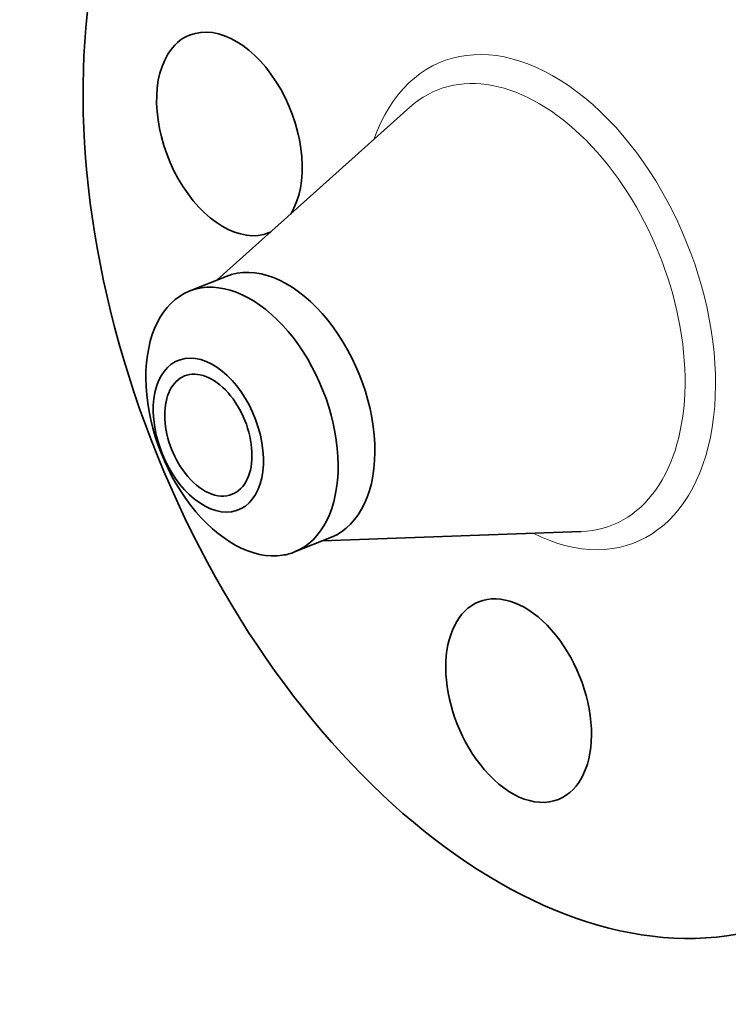
# Model space of a CAD drawing. Extents: x 0 to 10.8, y 0 to 8.3.
# Drawn here: x 7 to 8.7, y 3.7 to 6 of the extents above; entities that cross this region are included whole.
import ezdxf

# ---------------------------------------------------------------- set-up
doc = ezdxf.new("R2010")
doc.units = 0
doc.header["$MEASUREMENT"] = 0
doc.layers.get('0').update_dxf_attribs({"lineweight": 13})

msp = doc.modelspace()

# ---------------------------------------------------------------- linework, layer by layer
at = {"color": 7, "lineweight": 35, "ltscale": 0.015167}
for p, q in [((7.4689, 5.3728), (7.9204, 5.7781)), ((7.7159, 4.7607), (8.3222, 4.7821))]:
    msp.add_line(p, q, dxfattribs=at)
at = {"color": 7, "lineweight": 35, "ltscale": 0.002325}
for p, q in [((7.4035, 5.3464), (7.4898, 5.3812)), ((7.6505, 4.7343), (7.7367, 4.7691))]:
    msp.add_line(p, q, dxfattribs=at)
at = {"color": 7, "lineweight": 35, "ltscale": 0.03937}
for centre, major_axis, start_param, end_param in [((8.222, 5.3207), (0.5846, -1.449), 3.141619, 6.283211), ((7.4975, 5.7155), (0.0935, -0.2318), 0.420428, 3.141557), ((7.4975, 5.7155), (0.0935, -0.2318), 3.141557, 3.569221), ((7.4975, 5.7155), (0.0935, -0.2318), 3.569221, 6.28315), ((7.4975, 5.7155), (0.0935, -0.2318), 6.28315, 6.303064), ((7.6132, 5.0751), (0.1235, -0.306), 0.000026, 3.141619), ((7.527, 5.0403), (0.1235, -0.306), 1.998424, 2.998424), ((7.527, 5.0403), (-0.1235, 0.306), 0.000022, 1.998424), ((7.527, 5.0403), (-0.1235, 0.306), 6.140017, 6.283208), ((7.527, 5.0403), (-0.1235, 0.306), 3.141615, 5.140017), ((7.4481, 5.0085), (-0.0708, 0.1754), 6.140017, 12.423202), ((7.4481, 5.0085), (0.056, -0.1389), 0.000026, 3.141619), ((7.4481, 5.0085), (0.056, -0.1389), 3.141619, 5.140017), ((7.4481, 5.0085), (0.056, -0.1389), 5.140017, 6.283211), ((7.527, 5.0403), (0.1235, -0.306), 5.140017, 6.140017), ((7.527, 5.0403), (-0.1235, 0.306), 2.998424, 3.141615), ((8.1757, 4.3853), (0.0935, -0.2318), 0.000026, 3.141619), ((8.1757, 4.3853), (0.0935, -0.2318), 3.141619, 5.140017), ((8.1757, 4.3853), (0.0935, -0.2318), 5.140017, 6.283211)]:
    msp.add_ellipse(centre, major_axis=major_axis, ratio=0.616564, start_param=start_param, end_param=end_param, dxfattribs=at)
at = {"color": 7, "lineweight": 13, "ltscale": 0.03937}
for centre, major_axis, start_param, end_param in [((8.222, 5.3207), (0.2275, -0.5639), 5.673476, 10.034487), ((8.19, 5.3078), (0.2059, -0.5103), 6.063035, 9.644931)]:
    msp.add_ellipse(centre, major_axis=major_axis, ratio=0.616564, start_param=start_param, end_param=end_param, dxfattribs=at)

doc.saveas('drawing.dxf')
